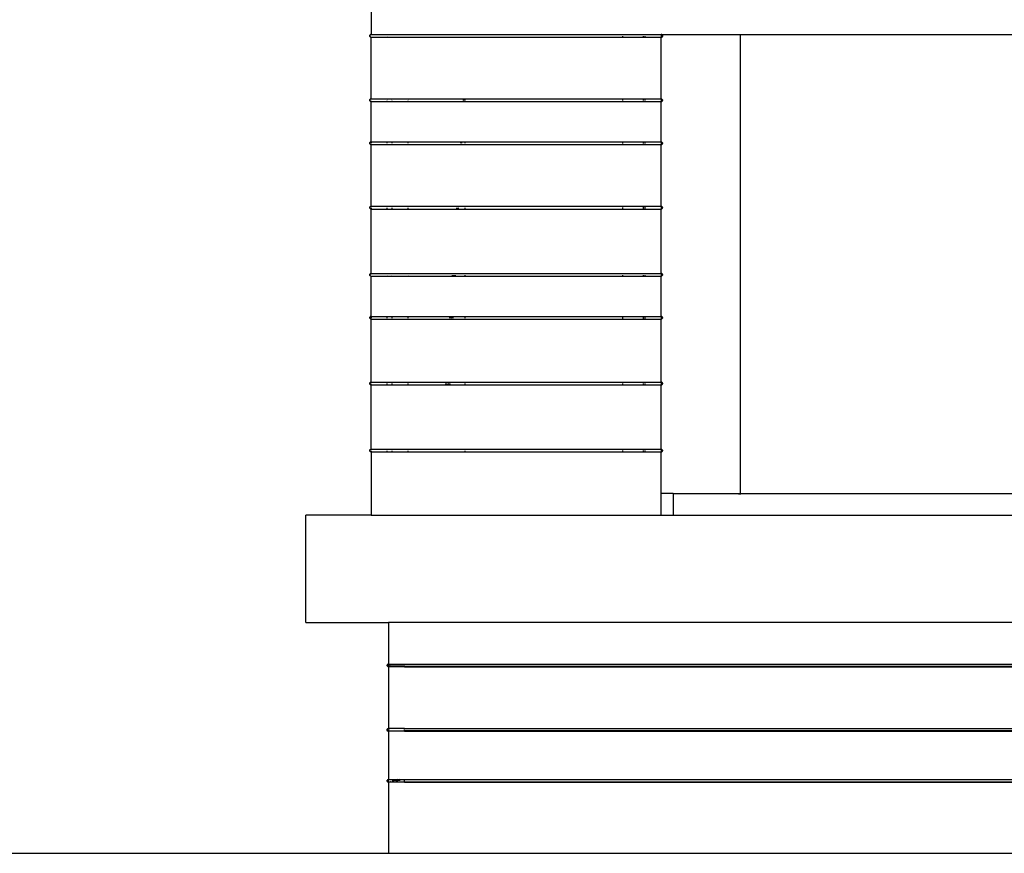
# Model space of a CAD drawing. Units: inches. Extents: x 42 to 409, y 9 to 177.
# Drawn here: x 225 to 271, y 9 to 48 of the extents above; entities that cross this region are included whole.
import ezdxf

# ---------------------------------------------------------------- set-up
doc = ezdxf.new("R2010")
doc.units = ezdxf.units.IN
doc.header["$MEASUREMENT"] = 0
doc.layers.add('Edges', color=7, linetype='Continuous')

# ---------------------------------------------------------------- blocks, each defined once
blk = doc.blocks.new('fireplaces fr')
at = {"layer": 'Edges'}
for p, q in [((241.647, 50.709), (241.647, 47.645)), ((241.589, 47.602), (241.586, 47.596)), ((241.586, 47.596), (241.586, 47.568)), ((241.589, 47.582), (241.586, 47.568)), ((241.589, 47.575), (241.586, 47.568)), ((241.586, 47.568), (241.589, 47.562)), ((241.589, 47.606), (241.594, 47.612)), ((241.589, 47.602), (241.589, 47.606)), ((241.589, 47.562), (241.589, 47.602)), ((241.589, 47.558), (241.589, 47.562)), ((241.592, 47.555), (241.589, 47.558)), ((241.594, 47.612), (241.591, 47.606)), ((241.592, 47.555), (241.598, 47.543)), ((241.621, 47.525), (241.592, 47.555)), ((241.594, 47.612), (241.604, 47.626)), ((241.598, 47.621), (241.594, 47.612)), ((241.598, 47.621), (241.595, 47.606)), ((241.598, 47.621), (241.604, 47.626)), ((241.599, 47.548), (241.598, 47.543)), ((241.621, 47.525), (241.598, 47.543)), ((241.62, 47.638), (241.604, 47.606)), ((241.604, 47.626), (241.608, 47.631)), ((241.608, 47.631), (241.612, 47.632)), ((241.612, 47.632), (241.647, 47.645)), ((241.612, 47.632), (241.62, 47.638)), ((241.62, 47.638), (241.612, 47.606)), ((241.647, 47.645), (241.62, 47.638)), ((241.62, 47.606), (241.62, 47.638)), ((241.621, 47.525), (241.647, 47.52)), ((241.647, 47.645), (241.638, 47.606)), ((241.647, 47.645), (241.647, 47.606)), ((241.647, 47.645), (242.398, 47.645)), ((241.647, 47.525), (241.647, 47.52)), ((241.647, 44.643), (241.647, 47.52)), ((241.647, 47.52), (242.398, 47.52)), ((242.398, 47.607), (242.398, 47.645)), ((242.398, 47.645), (253.36, 47.645)), ((242.398, 47.558), (242.398, 47.559)), ((242.398, 47.52), (242.398, 47.525)), ((242.398, 47.52), (253.36, 47.52)), ((253.36, 47.645), (253.36, 47.619)), ((253.36, 47.645), (254.332, 47.645)), ((253.36, 47.567), (253.36, 47.545)), ((253.36, 47.526), (253.36, 47.52)), ((253.36, 47.52), (254.332, 47.52)), ((254.332, 47.62), (254.332, 47.645)), ((254.332, 47.645), (254.406, 47.645)), ((254.332, 47.544), (254.332, 47.568)), ((254.332, 47.52), (254.332, 47.526)), ((254.332, 47.52), (254.406, 47.52)), ((254.406, 47.62), (254.406, 47.645)), ((254.406, 47.645), (255.156, 47.645)), ((254.406, 47.544), (254.406, 47.568)), ((254.406, 47.52), (254.406, 47.526)), ((254.406, 47.52), (255.156, 47.52)), ((255.181, 47.638), (255.156, 47.645)), ((255.156, 47.645), (258.846, 47.645)), ((255.156, 47.645), (255.156, 47.52)), ((255.205, 47.621), (255.156, 47.645)), ((255.217, 47.596), (255.156, 47.645)), ((255.217, 47.568), (255.156, 47.645)), ((255.156, 47.645), (255.183, 47.526)), ((255.156, 47.638), (255.201, 47.621)), ((255.181, 47.638), (255.156, 47.638)), ((255.213, 47.596), (255.156, 47.621)), ((255.201, 47.621), (255.156, 47.621)), ((255.213, 47.568), (255.156, 47.596)), ((255.213, 47.596), (255.156, 47.596)), ((255.191, 47.543), (255.156, 47.568)), ((255.213, 47.568), (255.156, 47.568)), ((255.156, 47.526), (255.191, 47.543)), ((255.191, 47.543), (255.156, 47.543)), ((255.156, 47.52), (255.183, 47.526)), ((255.156, 47.526), (255.183, 47.526)), ((255.156, 44.643), (255.156, 47.52)), ((255.183, 47.638), (255.181, 47.638)), ((255.205, 47.621), (255.183, 47.638)), ((255.183, 47.638), (255.201, 47.621)), ((255.217, 47.568), (255.183, 47.526)), ((255.183, 47.526), (255.205, 47.543)), ((255.191, 47.543), (255.183, 47.526)), ((255.213, 47.568), (255.191, 47.543)), ((255.205, 47.543), (255.191, 47.543)), ((255.201, 47.621), (255.213, 47.596)), ((255.217, 47.596), (255.205, 47.621)), ((255.213, 47.568), (255.205, 47.543)), ((255.205, 47.543), (255.217, 47.568)), ((255.213, 47.596), (255.213, 47.568)), ((255.217, 47.568), (255.217, 47.596)), ((258.846, 26.255), (258.846, 47.645)), ((258.846, 47.645), (286.24, 47.645)), ((241.589, 44.6), (241.586, 44.594)), ((241.589, 44.598), (241.586, 44.594)), ((241.589, 44.596), (241.586, 44.594)), ((241.586, 44.594), (241.586, 44.566)), ((241.589, 44.57), (241.586, 44.566)), ((241.586, 44.566), (241.589, 44.56)), ((241.589, 44.562), (241.586, 44.566)), ((241.589, 44.604), (241.594, 44.61)), ((241.589, 44.6), (241.589, 44.604)), ((241.589, 44.56), (241.589, 44.6)), ((241.589, 44.556), (241.589, 44.56)), ((241.591, 44.556), (241.589, 44.556)), ((241.591, 44.556), (241.592, 44.553)), ((241.592, 44.553), (241.598, 44.541)), ((241.621, 44.523), (241.592, 44.553)), ((241.594, 44.61), (241.604, 44.624)), ((241.598, 44.619), (241.594, 44.61)), ((241.62, 44.524), (241.594, 44.556)), ((241.604, 44.624), (241.598, 44.619)), ((241.621, 44.523), (241.598, 44.541)), ((241.604, 44.624), (241.608, 44.628)), ((241.608, 44.628), (241.61, 44.628)), ((241.612, 44.63), (241.61, 44.628)), ((241.612, 44.63), (241.647, 44.643)), ((241.62, 44.636), (241.612, 44.63)), ((241.62, 44.636), (241.614, 44.628)), ((241.647, 44.643), (241.62, 44.636)), ((241.627, 44.556), (241.62, 44.524)), ((241.621, 44.523), (241.647, 44.518)), ((241.647, 44.643), (241.629, 44.628)), ((241.647, 44.643), (241.636, 44.628)), ((241.647, 44.643), (241.644, 44.628)), ((241.647, 44.628), (241.647, 44.643)), ((241.647, 44.643), (242.398, 44.643)), ((241.647, 44.518), (241.647, 44.556)), ((241.647, 42.641), (241.647, 44.518)), ((241.647, 44.518), (242.398, 44.518)), ((242.398, 44.629), (242.398, 44.643)), ((242.398, 44.643), (242.617, 44.643)), ((242.398, 44.601), (242.398, 44.605)), ((242.398, 44.518), (242.398, 44.555)), ((242.398, 44.518), (242.617, 44.518)), ((242.617, 44.643), (242.617, 44.629)), ((242.617, 44.643), (243.367, 44.643)), ((242.617, 44.605), (242.617, 44.601)), ((242.617, 44.555), (242.617, 44.518)), ((242.617, 44.518), (243.367, 44.518)), ((243.367, 44.63), (243.367, 44.643)), ((243.367, 44.643), (245.955, 44.643)), ((243.367, 44.599), (243.367, 44.606)), ((243.367, 44.518), (243.367, 44.554)), ((243.367, 44.518), (245.947, 44.518)), ((245.947, 44.518), (245.949, 44.551)), ((245.947, 44.518), (245.952, 44.518)), ((245.952, 44.592), (245.953, 44.609)), ((245.952, 44.518), (245.954, 44.551)), ((245.952, 44.518), (245.957, 44.518)), ((245.954, 44.631), (245.955, 44.643)), ((245.955, 44.643), (245.96, 44.643)), ((245.957, 44.592), (245.958, 44.609)), ((245.959, 44.551), (245.957, 44.518)), ((245.957, 44.518), (245.964, 44.518)), ((245.959, 44.631), (245.96, 44.643)), ((245.96, 44.643), (245.964, 44.643)), ((245.962, 44.609), (245.961, 44.592)), ((245.964, 44.643), (245.964, 44.631)), ((245.964, 44.643), (245.97, 44.643)), ((245.964, 44.518), (245.966, 44.551)), ((245.964, 44.518), (246.025, 44.518)), ((245.968, 44.592), (245.968, 44.609)), ((245.969, 44.631), (245.97, 44.643)), ((245.97, 44.643), (246.025, 44.643)), ((246.025, 44.631), (246.025, 44.643)), ((246.025, 44.643), (253.36, 44.643)), ((246.025, 44.591), (246.025, 44.609)), ((246.025, 44.518), (246.025, 44.551)), ((246.025, 44.518), (253.36, 44.518)), ((253.36, 44.643), (253.36, 44.635)), ((253.36, 44.643), (254.332, 44.643)), ((253.36, 44.617), (253.36, 44.571)), ((253.36, 44.543), (253.36, 44.518)), ((253.36, 44.518), (254.332, 44.518)), ((254.332, 44.636), (254.332, 44.643)), ((254.332, 44.643), (254.406, 44.643)), ((254.332, 44.568), (254.332, 44.618)), ((254.332, 44.518), (254.332, 44.542)), ((254.332, 44.518), (254.406, 44.518)), ((254.406, 44.636), (254.406, 44.643)), ((254.406, 44.643), (255.156, 44.643)), ((254.406, 44.568), (254.406, 44.618)), ((254.406, 44.518), (254.406, 44.542)), ((254.406, 44.518), (255.156, 44.518)), ((255.181, 44.636), (255.156, 44.643)), ((255.156, 44.643), (255.156, 44.518)), ((255.156, 44.636), (255.201, 44.619)), ((255.181, 44.636), (255.156, 44.636)), ((255.156, 44.518), (255.183, 44.636)), ((255.213, 44.594), (255.156, 44.619)), ((255.201, 44.619), (255.156, 44.619)), ((255.213, 44.566), (255.156, 44.594)), ((255.213, 44.594), (255.156, 44.594)), ((255.156, 44.518), (255.217, 44.594)), ((255.191, 44.541), (255.156, 44.566)), ((255.213, 44.566), (255.156, 44.566)), ((255.156, 44.518), (255.217, 44.566)), ((255.156, 44.524), (255.191, 44.541)), ((255.191, 44.541), (255.156, 44.541)), ((255.156, 44.518), (255.183, 44.524)), ((255.156, 44.524), (255.183, 44.524)), ((255.156, 42.641), (255.156, 44.518)), ((255.183, 44.636), (255.181, 44.636)), ((255.205, 44.619), (255.183, 44.636)), ((255.183, 44.636), (255.201, 44.619)), ((255.217, 44.594), (255.183, 44.636)), ((255.183, 44.524), (255.217, 44.566)), ((255.183, 44.524), (255.205, 44.541)), ((255.191, 44.541), (255.183, 44.524)), ((255.213, 44.566), (255.191, 44.541)), ((255.205, 44.541), (255.191, 44.541)), ((255.201, 44.619), (255.213, 44.594)), ((255.217, 44.594), (255.205, 44.619)), ((255.213, 44.566), (255.205, 44.541)), ((255.205, 44.541), (255.217, 44.566)), ((255.213, 44.594), (255.213, 44.566)), ((255.217, 44.566), (255.217, 44.594)), ((241.612, 42.629), (241.647, 42.641)), ((241.647, 42.641), (241.62, 42.635)), ((241.647, 42.641), (255.156, 42.641)), ((255.181, 42.635), (255.156, 42.641)), ((255.156, 42.641), (255.156, 42.516)), ((255.217, 42.565), (255.156, 42.641)), ((255.205, 42.54), (255.156, 42.641)), ((241.589, 42.599), (241.586, 42.593)), ((241.589, 42.596), (241.586, 42.593)), ((241.589, 42.595), (241.586, 42.593)), ((241.586, 42.593), (241.586, 42.565)), ((241.589, 42.569), (241.586, 42.565)), ((241.586, 42.565), (241.589, 42.558)), ((241.589, 42.561), (241.586, 42.565)), ((241.589, 42.602), (241.594, 42.609)), ((241.589, 42.599), (241.589, 42.602)), ((241.589, 42.558), (241.589, 42.599)), ((241.589, 42.555), (241.589, 42.558)), ((241.591, 42.555), (241.589, 42.555)), ((241.594, 42.609), (241.591, 42.602)), ((241.591, 42.555), (241.592, 42.552)), ((241.592, 42.552), (241.598, 42.54)), ((241.621, 42.522), (241.592, 42.552)), ((241.614, 42.627), (241.594, 42.602)), ((241.594, 42.609), (241.604, 42.622)), ((241.598, 42.618), (241.594, 42.609)), ((241.62, 42.522), (241.594, 42.555)), ((241.629, 42.627), (241.598, 42.602)), ((241.604, 42.622), (241.598, 42.618)), ((241.621, 42.522), (241.598, 42.54)), ((241.604, 42.622), (241.608, 42.627)), ((241.61, 42.627), (241.608, 42.627)), ((241.61, 42.627), (241.612, 42.629)), ((241.62, 42.635), (241.612, 42.629)), ((241.62, 42.635), (241.616, 42.63)), ((241.636, 42.627), (241.616, 42.602)), ((241.62, 42.522), (241.627, 42.555)), ((241.621, 42.522), (241.647, 42.516)), ((241.638, 42.602), (241.644, 42.627)), ((241.647, 42.627), (241.647, 42.602)), ((241.647, 42.555), (241.647, 42.516)), ((241.647, 39.639), (241.647, 42.516)), ((241.647, 42.516), (242.398, 42.516)), ((242.398, 42.602), (242.398, 42.627)), ((242.398, 42.516), (242.398, 42.556)), ((242.398, 42.516), (242.617, 42.516)), ((242.617, 42.626), (242.617, 42.602)), ((242.617, 42.556), (242.617, 42.516)), ((242.617, 42.516), (243.367, 42.516)), ((243.367, 42.601), (243.367, 42.626)), ((243.367, 42.516), (243.367, 42.556)), ((243.367, 42.516), (245.823, 42.516)), ((245.823, 42.516), (245.825, 42.558)), ((245.823, 42.516), (245.836, 42.516)), ((245.828, 42.599), (245.829, 42.624)), ((245.836, 42.516), (245.839, 42.558)), ((245.836, 42.516), (245.849, 42.516)), ((245.841, 42.599), (245.843, 42.624)), ((245.852, 42.558), (245.849, 42.516)), ((245.849, 42.516), (245.864, 42.516)), ((245.855, 42.624), (245.854, 42.599)), ((245.864, 42.516), (245.866, 42.558)), ((245.864, 42.516), (245.866, 42.516)), ((245.866, 42.516), (245.868, 42.558)), ((245.866, 42.516), (246.025, 42.516)), ((245.868, 42.599), (245.869, 42.624)), ((245.87, 42.599), (245.871, 42.624)), ((246.025, 42.599), (246.025, 42.624)), ((246.025, 42.516), (246.025, 42.558)), ((246.025, 42.516), (253.36, 42.516)), ((253.36, 42.619), (253.36, 42.594)), ((253.36, 42.563), (253.36, 42.516)), ((253.36, 42.516), (254.332, 42.516)), ((254.332, 42.593), (254.332, 42.618)), ((254.332, 42.516), (254.332, 42.564)), ((254.332, 42.516), (254.406, 42.516)), ((254.406, 42.593), (254.406, 42.618)), ((254.406, 42.516), (254.406, 42.564)), ((254.406, 42.516), (255.156, 42.516)), ((255.156, 42.635), (255.201, 42.618)), ((255.181, 42.635), (255.156, 42.635)), ((255.213, 42.593), (255.156, 42.618)), ((255.201, 42.618), (255.156, 42.618)), ((255.213, 42.565), (255.156, 42.593)), ((255.213, 42.593), (255.156, 42.593)), ((255.191, 42.54), (255.156, 42.565)), ((255.213, 42.565), (255.156, 42.565)), ((255.156, 42.522), (255.191, 42.54)), ((255.191, 42.54), (255.156, 42.54)), ((255.205, 42.54), (255.156, 42.516)), ((255.156, 42.516), (255.183, 42.522)), ((255.156, 42.522), (255.183, 42.522)), ((255.156, 39.639), (255.156, 42.516)), ((255.183, 42.635), (255.181, 42.635)), ((255.205, 42.618), (255.183, 42.635)), ((255.183, 42.635), (255.201, 42.618)), ((255.217, 42.593), (255.183, 42.635)), ((255.217, 42.565), (255.183, 42.635)), ((255.183, 42.522), (255.205, 42.54)), ((255.191, 42.54), (255.183, 42.522)), ((255.213, 42.565), (255.191, 42.54)), ((255.205, 42.54), (255.191, 42.54)), ((255.201, 42.618), (255.213, 42.593)), ((255.217, 42.593), (255.205, 42.618)), ((255.213, 42.565), (255.205, 42.54)), ((255.205, 42.54), (255.217, 42.565)), ((255.213, 42.593), (255.213, 42.565)), ((255.217, 42.565), (255.217, 42.593)), ((241.589, 39.597), (241.586, 39.591)), ((241.589, 39.594), (241.586, 39.591)), ((241.589, 39.593), (241.586, 39.591)), ((241.586, 39.591), (241.586, 39.563)), ((241.589, 39.567), (241.586, 39.563)), ((241.586, 39.563), (241.589, 39.556)), ((241.586, 39.563), (241.589, 39.559)), ((241.589, 39.6), (241.594, 39.607)), ((241.589, 39.597), (241.589, 39.6)), ((241.589, 39.556), (241.589, 39.597)), ((241.589, 39.553), (241.589, 39.556)), ((241.591, 39.553), (241.589, 39.553)), ((241.594, 39.607), (241.591, 39.6)), ((241.591, 39.553), (241.592, 39.55)), ((241.592, 39.55), (241.598, 39.538)), ((241.621, 39.52), (241.592, 39.55)), ((241.62, 39.633), (241.594, 39.6)), ((241.594, 39.607), (241.604, 39.62)), ((241.598, 39.616), (241.594, 39.607)), ((241.594, 39.553), (241.62, 39.52)), ((241.647, 39.639), (241.598, 39.6)), ((241.598, 39.616), (241.604, 39.62)), ((241.621, 39.52), (241.598, 39.538)), ((241.604, 39.62), (241.608, 39.625)), ((241.608, 39.625), (241.612, 39.627)), ((241.612, 39.627), (241.647, 39.639)), ((241.612, 39.627), (241.62, 39.633)), ((241.647, 39.639), (241.616, 39.6)), ((241.647, 39.639), (241.62, 39.633)), ((241.627, 39.553), (241.62, 39.52)), ((241.647, 39.514), (241.621, 39.52)), ((241.647, 39.639), (241.638, 39.6)), ((241.647, 39.639), (241.647, 39.6)), ((241.647, 39.639), (242.398, 39.639)), ((241.647, 39.553), (241.647, 39.52)), ((241.647, 39.514), (255.156, 39.514)), ((241.647, 36.512), (241.647, 39.514)), ((242.398, 39.6), (242.398, 39.639)), ((242.398, 39.639), (242.617, 39.639)), ((242.398, 39.52), (242.398, 39.554)), ((242.617, 39.639), (242.617, 39.6)), ((242.617, 39.639), (243.367, 39.639)), ((242.617, 39.554), (242.617, 39.52)), ((243.367, 39.599), (243.367, 39.639)), ((243.367, 39.639), (245.644, 39.639)), ((243.367, 39.52), (243.367, 39.554)), ((245.636, 39.52), (245.638, 39.556)), ((245.641, 39.597), (245.644, 39.639)), ((245.644, 39.639), (245.669, 39.639)), ((245.662, 39.52), (245.664, 39.556)), ((245.667, 39.597), (245.669, 39.639)), ((245.669, 39.639), (245.694, 39.639)), ((245.689, 39.556), (245.687, 39.52)), ((245.694, 39.639), (245.691, 39.597)), ((245.694, 39.639), (245.721, 39.639)), ((245.715, 39.52), (245.717, 39.556)), ((245.719, 39.597), (245.721, 39.639)), ((245.72, 39.52), (245.721, 39.556)), ((245.721, 39.639), (245.726, 39.639)), ((245.721, 39.52), (245.723, 39.556)), ((245.723, 39.597), (245.726, 39.639)), ((245.725, 39.597), (245.727, 39.639)), ((245.726, 39.639), (245.727, 39.639)), ((245.727, 39.639), (246.025, 39.639)), ((246.025, 39.597), (246.025, 39.639)), ((246.025, 39.639), (253.36, 39.639)), ((246.025, 39.52), (246.025, 39.556)), ((253.36, 39.639), (253.36, 39.592)), ((253.36, 39.639), (254.332, 39.639)), ((253.36, 39.561), (253.36, 39.519)), ((254.332, 39.591), (254.332, 39.639)), ((254.332, 39.639), (254.406, 39.639)), ((254.332, 39.52), (254.332, 39.562)), ((254.406, 39.591), (254.406, 39.639)), ((254.406, 39.639), (255.156, 39.639)), ((254.406, 39.52), (254.406, 39.562)), ((255.181, 39.633), (255.156, 39.639)), ((255.156, 39.639), (255.156, 39.514)), ((255.217, 39.563), (255.156, 39.639)), ((255.205, 39.538), (255.156, 39.639)), ((255.156, 39.633), (255.201, 39.616)), ((255.181, 39.633), (255.156, 39.633)), ((255.213, 39.591), (255.156, 39.616)), ((255.201, 39.616), (255.156, 39.616)), ((255.213, 39.563), (255.156, 39.591)), ((255.213, 39.591), (255.156, 39.591)), ((255.191, 39.538), (255.156, 39.563)), ((255.213, 39.563), (255.156, 39.563)), ((255.156, 39.538), (255.191, 39.538)), ((255.156, 39.52), (255.191, 39.538)), ((255.205, 39.538), (255.156, 39.514)), ((255.156, 39.514), (255.183, 39.52)), ((255.156, 39.52), (255.183, 39.52)), ((255.156, 36.512), (255.156, 39.514)), ((255.183, 39.633), (255.181, 39.633)), ((255.205, 39.616), (255.183, 39.633)), ((255.183, 39.633), (255.201, 39.616)), ((255.217, 39.591), (255.183, 39.633)), ((255.217, 39.563), (255.183, 39.633)), ((255.183, 39.52), (255.205, 39.538)), ((255.183, 39.52), (255.191, 39.538)), ((255.213, 39.563), (255.191, 39.538)), ((255.205, 39.538), (255.191, 39.538)), ((255.201, 39.616), (255.213, 39.591)), ((255.217, 39.591), (255.205, 39.616)), ((255.213, 39.563), (255.205, 39.538)), ((255.205, 39.538), (255.217, 39.563)), ((255.213, 39.591), (255.213, 39.563)), ((255.217, 39.563), (255.217, 39.591)), ((241.589, 36.47), (241.586, 36.463)), ((241.589, 36.467), (241.586, 36.463)), ((241.589, 36.466), (241.586, 36.463)), ((241.586, 36.463), (241.586, 36.436)), ((241.589, 36.439), (241.586, 36.436)), ((241.586, 36.436), (241.589, 36.429)), ((241.589, 36.432), (241.586, 36.436)), ((241.589, 36.473), (241.594, 36.479)), ((241.589, 36.47), (241.589, 36.473)), ((241.589, 36.429), (241.589, 36.47)), ((241.589, 36.426), (241.589, 36.429)), ((241.592, 36.422), (241.589, 36.426)), ((241.594, 36.479), (241.591, 36.473)), ((241.592, 36.422), (241.598, 36.411)), ((241.621, 36.393), (241.592, 36.422)), ((241.62, 36.506), (241.594, 36.473)), ((241.594, 36.479), (241.604, 36.493)), ((241.598, 36.489), (241.594, 36.479)), ((241.647, 36.512), (241.598, 36.473)), ((241.604, 36.493), (241.598, 36.489)), ((241.621, 36.393), (241.598, 36.411)), ((241.604, 36.493), (241.608, 36.498)), ((241.608, 36.498), (241.612, 36.5)), ((241.612, 36.5), (241.647, 36.512)), ((241.612, 36.5), (241.62, 36.506)), ((241.647, 36.512), (241.616, 36.473)), ((241.62, 36.393), (241.618, 36.395)), ((241.647, 36.512), (241.62, 36.506)), ((241.621, 36.393), (241.647, 36.387)), ((241.638, 36.473), (241.647, 36.512)), ((241.647, 36.473), (241.647, 36.512)), ((241.647, 36.512), (242.398, 36.512)), ((241.647, 36.387), (241.647, 36.393)), ((241.647, 34.511), (241.647, 36.387)), ((241.647, 36.387), (242.398, 36.387)), ((242.398, 36.474), (242.398, 36.512)), ((242.398, 36.512), (242.617, 36.512)), ((242.398, 36.425), (242.398, 36.426)), ((242.398, 36.387), (242.398, 36.393)), ((242.398, 36.387), (242.617, 36.387)), ((242.617, 36.512), (242.617, 36.474)), ((242.617, 36.512), (243.367, 36.512)), ((242.617, 36.427), (242.617, 36.425)), ((242.617, 36.393), (242.617, 36.387)), ((242.617, 36.387), (243.367, 36.387)), ((243.367, 36.475), (243.367, 36.512)), ((243.367, 36.512), (245.449, 36.512)), ((243.367, 36.424), (243.367, 36.427)), ((243.367, 36.387), (243.367, 36.393)), ((243.367, 36.387), (245.441, 36.387)), ((245.441, 36.387), (245.441, 36.393)), ((245.441, 36.387), (245.481, 36.387)), ((245.443, 36.422), (245.444, 36.429)), ((245.447, 36.478), (245.449, 36.512)), ((245.449, 36.512), (245.488, 36.512)), ((245.481, 36.387), (245.481, 36.393)), ((245.481, 36.387), (245.518, 36.387)), ((245.483, 36.422), (245.483, 36.429)), ((245.486, 36.478), (245.488, 36.512)), ((245.488, 36.512), (245.525, 36.512)), ((245.518, 36.393), (245.518, 36.387)), ((245.518, 36.387), (245.56, 36.387)), ((245.52, 36.429), (245.52, 36.421)), ((245.525, 36.512), (245.523, 36.478)), ((245.525, 36.512), (245.566, 36.512)), ((245.56, 36.387), (245.56, 36.393)), ((245.56, 36.387), (245.567, 36.387)), ((245.561, 36.421), (245.562, 36.429)), ((245.564, 36.478), (245.566, 36.512)), ((245.566, 36.512), (245.573, 36.512)), ((245.567, 36.387), (245.567, 36.393)), ((245.567, 36.387), (245.569, 36.387)), ((245.568, 36.421), (245.569, 36.429)), ((245.569, 36.387), (245.569, 36.393)), ((245.569, 36.387), (246.025, 36.387)), ((245.571, 36.478), (245.573, 36.512)), ((245.571, 36.421), (245.571, 36.429)), ((245.573, 36.478), (245.575, 36.512)), ((245.573, 36.512), (245.575, 36.512)), ((245.575, 36.512), (246.025, 36.512)), ((246.025, 36.478), (246.025, 36.512)), ((246.025, 36.512), (253.36, 36.512)), ((246.025, 36.421), (246.025, 36.429)), ((246.025, 36.387), (246.025, 36.393)), ((246.025, 36.387), (253.36, 36.387)), ((253.36, 36.512), (253.36, 36.487)), ((253.36, 36.512), (254.332, 36.512)), ((253.36, 36.434), (253.36, 36.413)), ((253.36, 36.393), (253.36, 36.387)), ((253.36, 36.387), (254.332, 36.387)), ((254.332, 36.488), (254.332, 36.512)), ((254.332, 36.512), (254.406, 36.512)), ((254.332, 36.411), (254.332, 36.435)), ((254.332, 36.387), (254.332, 36.393)), ((254.332, 36.387), (254.406, 36.387)), ((254.406, 36.488), (254.406, 36.512)), ((254.406, 36.512), (255.156, 36.512)), ((254.406, 36.411), (254.406, 36.435)), ((254.406, 36.387), (254.406, 36.393)), ((254.406, 36.387), (255.156, 36.387)), ((255.181, 36.506), (255.156, 36.512)), ((255.156, 36.512), (255.156, 36.387)), ((255.217, 36.436), (255.156, 36.512)), ((255.205, 36.411), (255.156, 36.512)), ((255.156, 36.506), (255.201, 36.489)), ((255.181, 36.506), (255.156, 36.506)), ((255.213, 36.463), (255.156, 36.489)), ((255.201, 36.489), (255.156, 36.489)), ((255.213, 36.436), (255.156, 36.463)), ((255.213, 36.463), (255.156, 36.463)), ((255.191, 36.411), (255.156, 36.436)), ((255.213, 36.436), (255.156, 36.436)), ((255.156, 36.411), (255.191, 36.411)), ((255.156, 36.393), (255.191, 36.411)), ((255.205, 36.411), (255.156, 36.387)), ((255.156, 36.387), (255.183, 36.393)), ((255.156, 36.393), (255.183, 36.393)), ((255.156, 34.511), (255.156, 36.387)), ((255.183, 36.506), (255.181, 36.506)), ((255.205, 36.489), (255.183, 36.506)), ((255.183, 36.506), (255.201, 36.489)), ((255.217, 36.463), (255.183, 36.506)), ((255.217, 36.436), (255.183, 36.506)), ((255.183, 36.393), (255.205, 36.411)), ((255.183, 36.393), (255.191, 36.411)), ((255.213, 36.436), (255.191, 36.411)), ((255.205, 36.411), (255.191, 36.411)), ((255.201, 36.489), (255.213, 36.463)), ((255.217, 36.463), (255.205, 36.489)), ((255.213, 36.436), (255.205, 36.411)), ((255.205, 36.411), (255.217, 36.436)), ((255.213, 36.463), (255.213, 36.436)), ((255.217, 36.436), (255.217, 36.463)), ((241.589, 34.468), (241.586, 34.462)), ((241.586, 34.462), (241.586, 34.434)), ((241.586, 34.462), (241.616, 34.425)), ((241.589, 34.428), (241.586, 34.434)), ((241.586, 34.434), (241.598, 34.425)), ((241.589, 34.472), (241.594, 34.478)), ((241.591, 34.472), (241.589, 34.468)), ((241.589, 34.468), (241.589, 34.472)), ((241.589, 34.428), (241.589, 34.468)), ((241.589, 34.425), (241.589, 34.428)), ((241.589, 34.428), (241.591, 34.425)), ((241.591, 34.425), (241.589, 34.425)), ((241.592, 34.421), (241.591, 34.425)), ((241.592, 34.421), (241.598, 34.409)), ((241.621, 34.392), (241.592, 34.421)), ((241.594, 34.478), (241.604, 34.492)), ((241.598, 34.487), (241.594, 34.478)), ((241.604, 34.492), (241.598, 34.487)), ((241.598, 34.487), (241.599, 34.485)), ((241.621, 34.392), (241.598, 34.409)), ((241.598, 34.409), (241.609, 34.404)), ((241.604, 34.492), (241.608, 34.497)), ((241.606, 34.472), (241.628, 34.425)), ((241.608, 34.497), (241.61, 34.497)), ((241.612, 34.498), (241.61, 34.497)), ((241.612, 34.498), (241.647, 34.511)), ((241.62, 34.505), (241.612, 34.498)), ((241.647, 34.511), (241.62, 34.505)), ((241.62, 34.505), (241.622, 34.497)), ((241.621, 34.392), (241.647, 34.386)), ((241.627, 34.472), (241.638, 34.424)), ((241.635, 34.392), (241.647, 34.386)), ((241.64, 34.392), (241.647, 34.386)), ((241.642, 34.392), (241.647, 34.386)), ((241.644, 34.392), (241.647, 34.386)), ((241.646, 34.392), (241.647, 34.386)), ((241.647, 34.511), (241.647, 34.497)), ((241.647, 34.511), (242.398, 34.511)), ((241.647, 34.472), (241.647, 34.424)), ((241.647, 34.392), (241.647, 34.386)), ((242.398, 34.496), (242.398, 34.511)), ((242.398, 34.511), (242.617, 34.511)), ((242.398, 34.425), (242.398, 34.471)), ((242.398, 34.386), (242.398, 34.393)), ((242.617, 34.511), (242.617, 34.496)), ((242.617, 34.511), (243.367, 34.511)), ((242.617, 34.471), (242.617, 34.425)), ((242.617, 34.393), (242.617, 34.386)), ((243.367, 34.495), (243.367, 34.511)), ((243.367, 34.511), (245.324, 34.511)), ((243.367, 34.426), (243.367, 34.471)), ((243.367, 34.386), (243.367, 34.394)), ((245.317, 34.386), (245.317, 34.396)), ((245.319, 34.427), (245.322, 34.469)), ((245.323, 34.494), (245.324, 34.511)), ((245.324, 34.511), (245.372, 34.511)), ((245.364, 34.386), (245.365, 34.396)), ((245.367, 34.427), (245.369, 34.469)), ((245.371, 34.494), (245.372, 34.511)), ((245.372, 34.511), (245.416, 34.511)), ((245.41, 34.397), (245.41, 34.386)), ((245.414, 34.469), (245.412, 34.427)), ((245.416, 34.511), (245.416, 34.494)), ((245.416, 34.511), (245.467, 34.511)), ((245.46, 34.386), (245.461, 34.397)), ((245.463, 34.427), (245.465, 34.469)), ((245.466, 34.494), (245.467, 34.511)), ((245.467, 34.511), (245.475, 34.511)), ((245.469, 34.386), (245.469, 34.397)), ((245.471, 34.427), (245.473, 34.469)), ((245.472, 34.386), (245.472, 34.397)), ((245.474, 34.494), (245.475, 34.511)), ((245.474, 34.427), (245.476, 34.469)), ((245.475, 34.511), (245.478, 34.511)), ((245.477, 34.494), (245.478, 34.511)), ((245.478, 34.511), (246.025, 34.511)), ((246.025, 34.494), (246.025, 34.511)), ((246.025, 34.511), (253.36, 34.511)), ((246.025, 34.428), (246.025, 34.469)), ((246.025, 34.386), (246.025, 34.397)), ((253.36, 34.511), (253.36, 34.488)), ((253.36, 34.511), (254.332, 34.511)), ((253.36, 34.463), (253.36, 34.433)), ((253.36, 34.407), (253.36, 34.386)), ((254.332, 34.488), (254.332, 34.511)), ((254.332, 34.511), (254.406, 34.511)), ((254.332, 34.434), (254.332, 34.463)), ((254.332, 34.386), (254.332, 34.408)), ((254.406, 34.488), (254.406, 34.511)), ((254.406, 34.511), (255.156, 34.511)), ((254.406, 34.434), (254.406, 34.463)), ((254.406, 34.386), (254.406, 34.408)), ((255.181, 34.505), (255.156, 34.511)), ((255.156, 34.511), (255.156, 34.386)), ((255.156, 34.505), (255.201, 34.487)), ((255.181, 34.505), (255.156, 34.505)), ((255.156, 34.386), (255.183, 34.505)), ((255.213, 34.462), (255.156, 34.487)), ((255.201, 34.487), (255.156, 34.487)), ((255.213, 34.434), (255.156, 34.462)), ((255.213, 34.462), (255.156, 34.462)), ((255.191, 34.409), (255.156, 34.434)), ((255.213, 34.434), (255.156, 34.434)), ((255.156, 34.409), (255.191, 34.409)), ((255.156, 34.392), (255.191, 34.409)), ((255.156, 34.386), (255.183, 34.392)), ((255.156, 34.392), (255.183, 34.392)), ((255.183, 34.505), (255.181, 34.505)), ((255.205, 34.487), (255.183, 34.505)), ((255.183, 34.505), (255.201, 34.487)), ((255.217, 34.462), (255.183, 34.505)), ((255.217, 34.434), (255.183, 34.505)), ((255.205, 34.409), (255.183, 34.505)), ((255.183, 34.392), (255.183, 34.505)), ((255.183, 34.392), (255.205, 34.409)), ((255.183, 34.392), (255.191, 34.409)), ((255.213, 34.434), (255.191, 34.409)), ((255.205, 34.409), (255.191, 34.409)), ((255.201, 34.487), (255.213, 34.462)), ((255.217, 34.462), (255.205, 34.487)), ((255.213, 34.434), (255.205, 34.409)), ((255.205, 34.409), (255.217, 34.434)), ((255.213, 34.462), (255.213, 34.434)), ((255.217, 34.434), (255.217, 34.462)), ((241.647, 31.446), (241.647, 34.386)), ((241.647, 34.386), (242.398, 34.386)), ((242.398, 34.386), (242.617, 34.386)), ((242.617, 34.386), (243.367, 34.386)), ((243.367, 34.386), (245.317, 34.386)), ((245.317, 34.386), (245.364, 34.386)), ((245.364, 34.386), (245.41, 34.386)), ((245.41, 34.386), (245.46, 34.386)), ((245.46, 34.386), (245.469, 34.386)), ((245.469, 34.386), (245.472, 34.386)), ((245.472, 34.386), (246.025, 34.386)), ((246.025, 34.386), (253.36, 34.386)), ((253.36, 34.386), (254.332, 34.386)), ((254.332, 34.386), (254.406, 34.386)), ((254.406, 34.386), (255.156, 34.386)), ((255.156, 31.446), (255.156, 34.386)), ((241.589, 31.404), (241.586, 31.398)), ((241.589, 31.401), (241.586, 31.398)), ((241.589, 31.4), (241.586, 31.398)), ((241.586, 31.398), (241.586, 31.37)), ((241.589, 31.374), (241.586, 31.37)), ((241.586, 31.37), (241.589, 31.363)), ((241.589, 31.407), (241.594, 31.413)), ((241.589, 31.404), (241.589, 31.407)), ((241.589, 31.363), (241.589, 31.404)), ((241.589, 31.36), (241.589, 31.363)), ((241.591, 31.36), (241.589, 31.36)), ((241.594, 31.413), (241.591, 31.407)), ((241.591, 31.36), (241.592, 31.357)), ((241.592, 31.357), (241.598, 31.345)), ((241.621, 31.327), (241.592, 31.357)), ((241.614, 31.432), (241.594, 31.407)), ((241.594, 31.413), (241.604, 31.427)), ((241.598, 31.423), (241.594, 31.413)), ((241.629, 31.432), (241.598, 31.407)), ((241.604, 31.427), (241.598, 31.423)), ((241.598, 31.345), (241.606, 31.36)), ((241.621, 31.327), (241.598, 31.345)), ((241.604, 31.427), (241.608, 31.432)), ((241.61, 31.432), (241.608, 31.432)), ((241.61, 31.432), (241.612, 31.434)), ((241.612, 31.434), (241.647, 31.446)), ((241.62, 31.44), (241.612, 31.434)), ((241.62, 31.44), (241.616, 31.435)), ((241.636, 31.432), (241.616, 31.407)), ((241.647, 31.446), (241.62, 31.44)), ((241.62, 31.327), (241.627, 31.36)), ((241.621, 31.327), (241.647, 31.321)), ((241.628, 31.407), (241.64, 31.432)), ((241.638, 31.407), (241.644, 31.432)), ((241.647, 31.446), (255.156, 31.446)), ((241.647, 31.407), (241.647, 31.432)), ((241.647, 31.321), (241.647, 31.36)), ((241.647, 28.319), (241.647, 31.321)), ((241.647, 31.321), (242.398, 31.321)), ((242.398, 31.407), (242.398, 31.432)), ((242.398, 31.321), (242.398, 31.361)), ((242.398, 31.321), (242.617, 31.321)), ((242.617, 31.431), (242.617, 31.407)), ((242.617, 31.361), (242.617, 31.321)), ((242.617, 31.321), (243.367, 31.321)), ((243.367, 31.406), (243.367, 31.431)), ((243.367, 31.321), (243.367, 31.361)), ((243.367, 31.321), (245.126, 31.321)), ((245.126, 31.321), (245.128, 31.363)), ((245.126, 31.321), (245.187, 31.321)), ((245.131, 31.405), (245.133, 31.43)), ((245.187, 31.321), (245.189, 31.363)), ((245.187, 31.321), (245.244, 31.321)), ((245.191, 31.405), (245.193, 31.43)), ((245.246, 31.363), (245.244, 31.321)), ((245.244, 31.321), (245.308, 31.321)), ((245.25, 31.43), (245.249, 31.405)), ((245.308, 31.321), (245.31, 31.363)), ((245.308, 31.321), (245.319, 31.321)), ((245.313, 31.405), (245.314, 31.429)), ((245.319, 31.321), (245.321, 31.363)), ((245.319, 31.321), (245.322, 31.321)), ((245.322, 31.321), (245.325, 31.363)), ((245.322, 31.321), (246.025, 31.321)), ((245.323, 31.405), (245.324, 31.429)), ((245.327, 31.405), (245.328, 31.429)), ((246.025, 31.404), (246.025, 31.429)), ((246.025, 31.321), (246.025, 31.363)), ((246.025, 31.321), (253.36, 31.321)), ((253.36, 31.424), (253.36, 31.399)), ((253.36, 31.368), (253.36, 31.321)), ((253.36, 31.321), (254.332, 31.321)), ((254.332, 31.398), (254.332, 31.423)), ((254.332, 31.321), (254.332, 31.369)), ((254.332, 31.321), (254.406, 31.321)), ((254.406, 31.398), (254.406, 31.423)), ((254.406, 31.321), (254.406, 31.369)), ((254.406, 31.321), (255.156, 31.321)), ((255.181, 31.44), (255.156, 31.446)), ((255.156, 31.446), (255.156, 31.321)), ((255.156, 31.44), (255.201, 31.423)), ((255.181, 31.44), (255.156, 31.44)), ((255.156, 31.321), (255.183, 31.44)), ((255.213, 31.398), (255.156, 31.423)), ((255.201, 31.423), (255.156, 31.423)), ((255.213, 31.37), (255.156, 31.398)), ((255.213, 31.398), (255.156, 31.398)), ((255.191, 31.345), (255.156, 31.37)), ((255.213, 31.37), (255.156, 31.37)), ((255.156, 31.345), (255.191, 31.345)), ((255.156, 31.327), (255.191, 31.345)), ((255.156, 31.321), (255.183, 31.327)), ((255.156, 31.327), (255.183, 31.327)), ((255.156, 28.319), (255.156, 31.321)), ((255.183, 31.44), (255.181, 31.44)), ((255.205, 31.423), (255.183, 31.44)), ((255.183, 31.44), (255.201, 31.423)), ((255.217, 31.398), (255.183, 31.44)), ((255.217, 31.37), (255.183, 31.44)), ((255.205, 31.345), (255.183, 31.44)), ((255.183, 31.327), (255.183, 31.44)), ((255.183, 31.327), (255.205, 31.345)), ((255.183, 31.327), (255.191, 31.345)), ((255.213, 31.37), (255.191, 31.345)), ((255.205, 31.345), (255.191, 31.345)), ((255.201, 31.423), (255.213, 31.398)), ((255.217, 31.398), (255.205, 31.423)), ((255.213, 31.37), (255.205, 31.345)), ((255.205, 31.345), (255.217, 31.37)), ((255.213, 31.398), (255.213, 31.37)), ((255.217, 31.37), (255.217, 31.398)), ((241.589, 28.277), (241.586, 28.27)), ((241.586, 28.27), (241.586, 28.243)), ((241.589, 28.256), (241.586, 28.243)), ((241.589, 28.249), (241.586, 28.243)), ((241.586, 28.243), (241.589, 28.236)), ((241.589, 28.28), (241.594, 28.286)), ((241.589, 28.277), (241.589, 28.28)), ((241.589, 28.236), (241.589, 28.277)), ((241.589, 28.233), (241.589, 28.236)), ((241.591, 28.233), (241.589, 28.233)), ((241.594, 28.286), (241.591, 28.28)), ((241.591, 28.233), (241.592, 28.229)), ((241.592, 28.229), (241.598, 28.218)), ((241.621, 28.2), (241.592, 28.229)), ((241.594, 28.286), (241.604, 28.3)), ((241.598, 28.295), (241.594, 28.286)), ((241.598, 28.295), (241.595, 28.28)), ((241.604, 28.3), (241.598, 28.295)), ((241.602, 28.233), (241.598, 28.218)), ((241.621, 28.2), (241.598, 28.218)), ((241.62, 28.313), (241.604, 28.28)), ((241.604, 28.3), (241.608, 28.305)), ((241.608, 28.305), (241.612, 28.307)), ((241.612, 28.307), (241.647, 28.319)), ((241.612, 28.307), (241.62, 28.313)), ((241.62, 28.313), (241.612, 28.28)), ((241.647, 28.319), (241.62, 28.313)), ((241.62, 28.28), (241.62, 28.313)), ((241.627, 28.233), (241.62, 28.2)), ((241.62, 28.2), (241.62, 28.233)), ((241.647, 28.194), (241.621, 28.2)), ((241.647, 28.319), (241.638, 28.28)), ((241.647, 28.319), (241.647, 28.28)), ((241.647, 28.319), (242.398, 28.319)), ((241.647, 28.233), (241.647, 28.2)), ((241.647, 28.194), (255.156, 28.194)), ((241.647, 28.194), (241.647, 25.254)), ((242.398, 28.28), (242.398, 28.319)), ((242.398, 28.319), (242.617, 28.319)), ((242.398, 28.2), (242.398, 28.233)), ((242.617, 28.319), (242.617, 28.279)), ((242.617, 28.319), (243.367, 28.319)), ((242.617, 28.234), (242.617, 28.2)), ((243.367, 28.279), (243.367, 28.319)), ((243.367, 28.319), (246.025, 28.319)), ((243.367, 28.2), (243.367, 28.234)), ((246.025, 28.277), (246.025, 28.319)), ((246.025, 28.319), (253.36, 28.319)), ((246.025, 28.2), (246.025, 28.236)), ((253.36, 28.319), (253.36, 28.272)), ((253.36, 28.319), (254.332, 28.319)), ((253.36, 28.241), (253.36, 28.2)), ((254.332, 28.271), (254.332, 28.319)), ((254.332, 28.319), (254.406, 28.319)), ((254.332, 28.2), (254.332, 28.242)), ((254.406, 28.271), (254.406, 28.319)), ((254.406, 28.319), (255.156, 28.319)), ((254.406, 28.2), (254.406, 28.242)), ((255.181, 28.313), (255.156, 28.319)), ((255.156, 28.319), (255.156, 28.194)), ((255.156, 28.313), (255.201, 28.295)), ((255.181, 28.313), (255.156, 28.313)), ((255.183, 28.313), (255.156, 28.194)), ((255.213, 28.27), (255.156, 28.295)), ((255.201, 28.295), (255.156, 28.295)), ((255.205, 28.295), (255.156, 28.194)), ((255.213, 28.243), (255.156, 28.27)), ((255.213, 28.27), (255.156, 28.27)), ((255.156, 28.194), (255.217, 28.27)), ((255.191, 28.218), (255.156, 28.243)), ((255.213, 28.243), (255.156, 28.243)), ((255.156, 28.194), (255.217, 28.243)), ((255.156, 28.218), (255.191, 28.218)), ((255.156, 28.2), (255.191, 28.218)), ((255.156, 28.194), (255.183, 28.2)), ((255.156, 28.2), (255.183, 28.2)), ((255.156, 26.255), (255.156, 28.194)), ((255.183, 28.313), (255.181, 28.313)), ((255.205, 28.295), (255.183, 28.313)), ((255.183, 28.313), (255.201, 28.295)), ((255.183, 28.2), (255.217, 28.243)), ((255.183, 28.2), (255.205, 28.218)), ((255.183, 28.2), (255.191, 28.218)), ((255.213, 28.243), (255.191, 28.218)), ((255.205, 28.218), (255.191, 28.218)), ((255.201, 28.295), (255.213, 28.27)), ((255.217, 28.27), (255.205, 28.295)), ((255.213, 28.243), (255.205, 28.218)), ((255.205, 28.218), (255.217, 28.243)), ((255.213, 28.27), (255.213, 28.243)), ((255.217, 28.243), (255.217, 28.27)), ((255.719, 26.255), (255.156, 26.255)), ((255.156, 25.254), (255.156, 26.255)), ((255.719, 26.255), (258.784, 26.255)), ((255.719, 26.255), (255.719, 25.254)), ((258.784, 26.217), (258.784, 26.255)), ((258.784, 26.255), (258.846, 26.255)), ((258.846, 26.217), (258.846, 26.255)), ((258.846, 26.255), (286.24, 26.255)), ((238.614, 20.251), (238.614, 25.254)), ((241.647, 25.254), (238.614, 25.254)), ((241.647, 25.254), (255.156, 25.254)), ((255.156, 25.254), (255.719, 25.254)), ((255.719, 25.254), (289.367, 25.254)), ((238.614, 20.251), (242.46, 20.251)), ((242.46, 20.251), (242.46, 18.312)), ((302.626, 20.251), (242.46, 20.251)), ((242.433, 18.306), (242.399, 18.264)), ((242.453, 18.306), (242.399, 18.264)), ((242.402, 18.27), (242.399, 18.264)), ((242.399, 18.236), (242.399, 18.264)), ((242.399, 18.236), (242.402, 18.229)), ((242.433, 18.193), (242.399, 18.236)), ((242.46, 18.187), (242.399, 18.236)), ((242.402, 18.273), (242.402, 18.27)), ((242.404, 18.273), (242.402, 18.273)), ((242.402, 18.27), (242.402, 18.264)), ((242.402, 18.236), (242.402, 18.229)), ((242.402, 18.229), (242.402, 18.226)), ((242.402, 18.226), (242.407, 18.22)), ((242.406, 18.277), (242.404, 18.273)), ((242.46, 18.273), (242.404, 18.273)), ((242.434, 18.306), (242.406, 18.277)), ((242.411, 18.289), (242.406, 18.277)), ((242.407, 18.22), (242.411, 18.211)), ((242.407, 18.22), (242.414, 18.211)), ((242.434, 18.306), (242.411, 18.289)), ((242.411, 18.289), (242.423, 18.264)), ((242.411, 18.211), (242.414, 18.211)), ((242.414, 18.211), (242.46, 18.211)), ((242.421, 18.201), (242.414, 18.211)), ((242.421, 18.201), (242.425, 18.2)), ((242.455, 18.306), (242.422, 18.264)), ((242.46, 18.187), (242.422, 18.236)), ((242.425, 18.2), (242.433, 18.193)), ((242.425, 18.2), (242.443, 18.193)), ((242.433, 18.306), (242.443, 18.264)), ((242.433, 18.193), (242.443, 18.236)), ((242.46, 18.187), (242.433, 18.193)), ((242.443, 18.193), (242.433, 18.193)), ((242.46, 18.312), (242.434, 18.306)), ((242.437, 18.236), (242.46, 18.187)), ((242.443, 18.193), (242.46, 18.187)), ((242.46, 18.193), (242.443, 18.193)), ((242.449, 18.264), (242.459, 18.306)), ((242.449, 18.236), (242.46, 18.187)), ((242.46, 18.312), (302.626, 18.312)), ((242.46, 18.273), (242.46, 18.306)), ((242.46, 18.264), (242.46, 18.273)), ((242.537, 18.273), (242.46, 18.273)), ((242.46, 18.211), (242.46, 18.236)), ((242.46, 18.193), (242.46, 18.211)), ((242.46, 18.211), (242.481, 18.211)), ((242.46, 18.187), (242.46, 18.193)), ((242.466, 18.193), (242.46, 18.187)), ((242.466, 18.193), (242.46, 18.193)), ((242.46, 18.187), (242.46, 15.31)), ((243.211, 18.187), (242.46, 18.187)), ((242.481, 18.211), (242.466, 18.193)), ((243.211, 18.193), (242.466, 18.193)), ((242.503, 18.236), (242.481, 18.211)), ((242.481, 18.211), (243.211, 18.211)), ((242.537, 18.273), (242.528, 18.264)), ((242.566, 18.306), (242.537, 18.273)), ((243.211, 18.273), (242.537, 18.273)), ((243.211, 18.273), (243.211, 18.306)), ((243.211, 18.263), (243.211, 18.273)), ((243.211, 18.211), (243.211, 18.235)), ((243.211, 18.193), (243.211, 18.211)), ((243.211, 18.211), (301.875, 18.201)), ((301.875, 18.201), (243.211, 18.193)), ((243.211, 18.187), (243.211, 18.193)), ((243.211, 18.187), (301.875, 18.187)), ((242.46, 15.31), (242.399, 15.262)), ((242.433, 15.304), (242.399, 15.262)), ((242.399, 15.262), (242.402, 15.267)), ((242.399, 15.234), (242.399, 15.262)), ((242.412, 15.208), (242.399, 15.234)), ((242.433, 15.191), (242.399, 15.234)), ((242.46, 15.185), (242.399, 15.234)), ((242.404, 15.271), (242.402, 15.271)), ((242.402, 15.267), (242.402, 15.271)), ((242.402, 15.262), (242.402, 15.267)), ((242.404, 15.271), (242.406, 15.275)), ((242.46, 15.271), (242.404, 15.271)), ((242.406, 15.275), (242.434, 15.304)), ((242.411, 15.287), (242.406, 15.275)), ((242.434, 15.304), (242.411, 15.287)), ((242.411, 15.287), (242.423, 15.262)), ((242.434, 15.191), (242.412, 15.208)), ((242.412, 15.208), (242.46, 15.208)), ((242.412, 15.208), (302.674, 15.208)), ((242.46, 15.31), (242.422, 15.262)), ((242.46, 15.185), (242.422, 15.234)), ((242.443, 15.262), (242.433, 15.304)), ((242.443, 15.234), (242.433, 15.191)), ((242.434, 15.304), (242.46, 15.31)), ((242.46, 15.185), (242.434, 15.191)), ((242.46, 15.191), (242.434, 15.191)), ((242.437, 15.234), (242.46, 15.185)), ((242.46, 15.31), (242.449, 15.262)), ((242.46, 15.185), (242.449, 15.234)), ((242.46, 15.31), (242.46, 15.271)), ((243.211, 15.31), (242.46, 15.31)), ((242.46, 15.271), (242.46, 15.262)), ((242.46, 15.234), (242.46, 15.208)), ((242.46, 15.208), (243.211, 15.209)), ((242.46, 15.208), (242.46, 15.191)), ((242.46, 15.191), (242.46, 15.185)), ((243.211, 15.191), (242.46, 15.191)), ((242.46, 15.185), (242.46, 12.934)), ((243.211, 15.185), (242.46, 15.185)), ((242.503, 15.271), (242.497, 15.271)), ((243.211, 15.261), (243.211, 15.31)), ((243.211, 15.31), (301.875, 15.31)), ((243.211, 15.209), (243.211, 15.234)), ((243.211, 15.209), (301.875, 15.234)), ((243.211, 15.191), (243.211, 15.209)), ((301.875, 15.208), (243.211, 15.191)), ((243.211, 15.185), (243.211, 15.191)), ((243.211, 15.185), (301.875, 15.185)), ((242.399, 12.885), (242.402, 12.891)), ((242.399, 12.857), (242.402, 12.885)), ((242.399, 12.857), (242.399, 12.885)), ((242.399, 12.857), (242.422, 12.885)), ((242.412, 12.832), (242.399, 12.857)), ((242.404, 12.895), (242.402, 12.895)), ((242.402, 12.891), (242.402, 12.895)), ((242.402, 12.891), (242.404, 12.895)), ((242.404, 12.895), (242.406, 12.898)), ((242.411, 12.91), (242.406, 12.898)), ((242.434, 12.928), (242.411, 12.91)), ((242.412, 12.911), (242.46, 12.934)), ((242.417, 12.911), (242.434, 12.928)), ((242.433, 12.927), (242.42, 12.911)), ((242.423, 12.857), (242.437, 12.885)), ((242.431, 12.911), (242.46, 12.934)), ((242.434, 12.928), (242.46, 12.934)), ((242.442, 12.911), (242.46, 12.934)), ((242.443, 12.857), (242.449, 12.885)), ((242.449, 12.911), (242.46, 12.934)), ((242.455, 12.911), (242.46, 12.934)), ((242.46, 12.911), (242.46, 12.934)), ((242.46, 12.934), (242.897, 12.934)), ((242.46, 12.857), (242.46, 12.885)), ((242.63, 12.857), (242.629, 12.857)), ((242.728, 12.885), (242.63, 12.857)), ((242.784, 12.885), (242.665, 12.857)), ((242.73, 12.885), (242.728, 12.885)), ((242.996, 12.885), (242.799, 12.857)), ((242.819, 12.911), (242.817, 12.911)), ((242.897, 12.934), (242.819, 12.911)), ((242.988, 12.934), (242.891, 12.911)), ((242.897, 12.934), (242.988, 12.934)), ((242.988, 12.934), (243.211, 12.934)), ((243.211, 12.916), (243.174, 12.911)), ((243.211, 12.916), (243.211, 12.934)), ((243.211, 12.934), (301.875, 12.934)), ((243.211, 12.911), (243.211, 12.916)), ((243.211, 12.857), (243.211, 12.886)), ((243.211, 12.832), (301.875, 12.857)), ((242.434, 12.814), (242.412, 12.832)), ((242.412, 12.832), (242.46, 12.832)), ((242.412, 12.832), (302.674, 12.832)), ((242.433, 12.815), (242.42, 12.832)), ((242.433, 12.815), (242.437, 12.832)), ((242.46, 12.809), (242.434, 12.814)), ((242.46, 12.814), (242.434, 12.814)), ((242.46, 12.814), (242.46, 12.832)), ((242.46, 12.832), (242.541, 12.832)), ((242.641, 12.815), (242.46, 12.809)), ((242.502, 12.814), (242.46, 12.809)), ((242.46, 12.809), (242.46, 12.814)), ((242.481, 12.814), (242.46, 12.809)), ((242.481, 12.814), (242.46, 12.814)), ((242.46, 12.809), (242.46, 9.494)), ((243.211, 12.809), (242.46, 12.809)), ((242.485, 12.814), (242.481, 12.814)), ((242.558, 12.832), (242.485, 12.814)), ((242.541, 12.832), (242.485, 12.814)), ((242.502, 12.814), (242.485, 12.814)), ((242.622, 12.832), (242.502, 12.814)), ((242.641, 12.815), (242.502, 12.814)), ((242.541, 12.832), (242.558, 12.832)), ((242.558, 12.832), (242.622, 12.832)), ((242.622, 12.832), (243.167, 12.832)), ((243.167, 12.832), (242.641, 12.815)), ((243.211, 12.815), (242.641, 12.815)), ((243.167, 12.832), (243.211, 12.832)), ((243.211, 12.815), (243.211, 12.832)), ((301.875, 12.831), (243.211, 12.815)), ((243.211, 12.809), (243.211, 12.815)), ((243.211, 12.809), (301.875, 12.809)), ((242.46, 9.494), (302.626, 9.494))]:
    blk.add_line(p, q, dxfattribs=at)

msp = doc.modelspace()

# ---------------------------------------------------------------- linework, layer by layer
msp.add_line((41.894, 9.494), (408.677, 9.494))

# ---------------------------------------------------------------- block references
msp.add_blockref('fireplaces fr', (0, 0))

doc.saveas('drawing.dxf')
